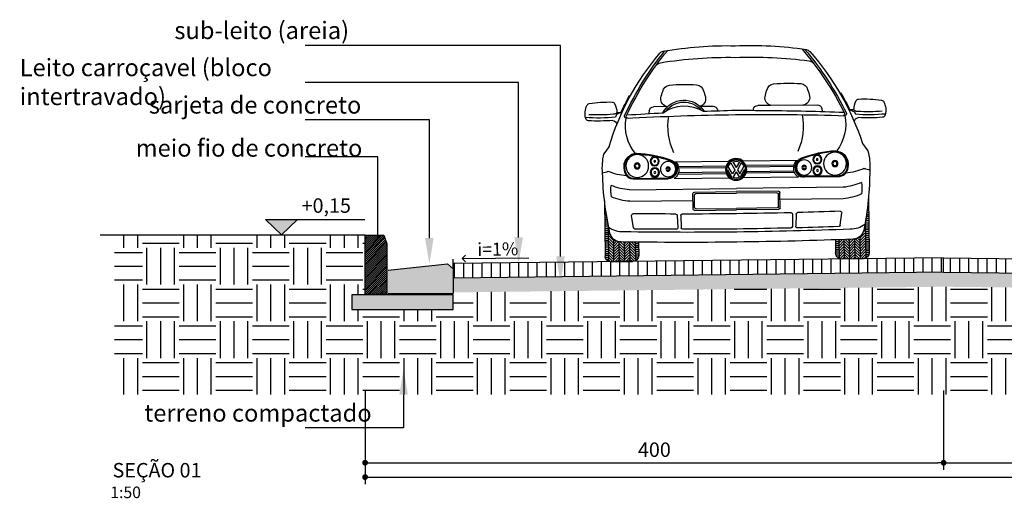
# Model space of a CAD drawing. Units: inches. Extents: x 11369 to 103612, y -52883 to -5143.
# Drawn here: x 101055 to 101735, y -44642 to -44311 of the extents above; entities that cross this region are included whole.
import ezdxf
from ezdxf import colors
from ezdxf.entities.mleader import LeaderData, LeaderLine
from ezdxf.math import Vec2, Vec3

# ---------------------------------------------------------------- set-up
doc = ezdxf.new("R2010")
doc.units = ezdxf.units.IN
for name, color, linetype in [('03', 2, 'Continuous'), ('1', 1, 'Continuous'), ('CER_HATCH', 252, 'Continuous'), ('Esquadrias', 2, 'Continuous'), ('PAREDE', 3, 'Continuous'), ('SENAL', 8, 'Continuous'), ('textos', 8, 'Continuous')]:
    doc.layers.add(name, color=color, linetype=linetype)
doc.styles.get("Standard").update_dxf_attribs({"font": 'arial.ttf'})
doc.styles.add('util2000', font='stylu.ttf')
doc.dimstyles.new('ext_1-50_cm_MS_50', dxfattribs={"dimscale": 5, "dimtxt": 2, "dimasz": 0.8, "dimexe": 1, "dimexo": 10, "dimgap": 0.75, "dimtad": 1, "dimdec": 0, "dimzin": 12, "dimdsep": 46, "dimtxsty": 'util2000', "dimblk": 'DOT', "dimcen": 1.5, "dimclrd": 8, "dimclre": 8, "dimclrt": 1, "dimadec": 0, "dimazin": 0, "dimtfac": 1, "dimtdec": 0, "dimtix": 1, "dimtmove": 2, "dimatfit": 3, "dimldrblk": 'DOT', "dimfxl": 10, "dimfxlon": 1, "dimtolj": 1, "dimtzin": 12, "dimarcsym": 0})
pattern_1 = [(90, (36521.912, 11845.0255), (-6.35, 1e-15), [])]

# ---------------------------------------------------------------- blocks, each defined once
blk = doc.blocks.new('*X343')
at = {"color": 0, "linetype": 'ByBlock'}
for p, q in [((21.476, 6.5), (21.531, 6.5)), ((21.492, 6.625), (21.531, 6.625)), ((21.506, 6.75), (21.531, 6.75)), ((21.52, 6.875), (21.531, 6.875)), ((21.388, 5.875), (21.531, 5.875)), ((21.407, 6), (21.531, 6)), ((21.426, 6.125), (21.531, 6.125)), ((21.443, 6.25), (21.531, 6.25)), ((21.46, 6.375), (21.531, 6.375)), ((21.305, 5.375), (21.531, 5.375)), ((21.305, 5.25), (21.531, 5.25)), ((21.326, 5.5), (21.531, 5.5)), ((21.347, 5.625), (21.531, 5.625)), ((21.368, 5.75), (21.531, 5.75)), ((21.305, 5.125), (21.531, 5.125)), ((21.305, 5), (21.531, 5)), ((21.305, 4.875), (21.531, 4.875)), ((21.305, 4.75), (21.531, 4.75)), ((21.305, 4.625), (21.531, 4.625)), ((21.305, 4.5), (21.531, 4.5)), ((21.305, 4.375), (21.531, 4.375)), ((21.305, 4.25), (21.531, 4.25)), ((21.305, 4.125), (21.531, 4.125)), ((21.305, 4), (21.531, 4)), ((21.305, 3.875), (21.531, 3.875)), ((21.305, 3.75), (21.531, 3.75)), ((21.305, 3.625), (21.531, 3.625)), ((21.305, 3.5), (21.531, 3.5)), ((21.305, 3.375), (21.531, 3.375)), ((21.305, 3.25), (21.513, 3.25)), ((21.305, 3.125), (21.448, 3.125))]:
    blk.add_line(p, q, dxfattribs=at)
blk = doc.blocks.new('*X345')
at = {"color": 0, "linetype": 'ByBlock'}
for p, q in [((20.256, 3.786), (19.906, 4.136)), ((20.256, 3.609), (19.906, 3.959)), ((20.256, 3.963), (19.972, 4.247)), ((20.256, 4.14), (20.144, 4.251)), ((20.955, 3.793), (20.606, 4.143)), ((20.955, 3.617), (20.606, 3.966)), ((20.955, 3.97), (20.645, 4.281)), ((20.955, 4.147), (20.777, 4.326)), ((20.955, 4.324), (20.89, 4.389)), ((20.256, 3.432), (19.906, 3.782)), ((20.256, 3.256), (19.906, 3.605)), ((20.256, 3.079), (19.906, 3.429)), ((20.189, 2.969), (19.906, 3.252)), ((20.955, 3.44), (20.606, 3.79)), ((20.955, 3.263), (20.606, 3.613)), ((20.955, 3.086), (20.606, 3.436)), ((20.896, 2.969), (20.606, 3.259)), ((20.012, 2.969), (19.906, 3.075)), ((20.72, 2.969), (20.606, 3.083))]:
    blk.add_line(p, q, dxfattribs=at)
blk = doc.blocks.new('*X344')
at = {"color": 0, "linetype": 'ByBlock'}
for p, q in [((21.268, 5.181), (21.305, 5.219)), ((20.955, 4.338), (21.305, 4.688)), ((21.161, 4.721), (21.305, 4.865)), ((21.224, 4.961), (21.305, 5.042)), ((19.556, 4), (19.799, 4.243)), ((19.556, 4.176), (19.618, 4.238)), ((19.556, 3.823), (19.906, 4.173)), ((19.556, 3.646), (19.906, 3.996)), ((20.256, 3.992), (20.525, 4.262)), ((20.256, 4.169), (20.343, 4.256)), ((20.256, 3.815), (20.606, 4.165)), ((20.256, 3.639), (20.606, 3.989)), ((20.955, 4.162), (21.305, 4.511)), ((20.955, 3.985), (21.305, 4.335)), ((20.955, 3.808), (21.305, 4.158)), ((20.955, 3.631), (21.305, 3.981)), ((19.556, 3.469), (19.906, 3.819)), ((19.556, 3.292), (19.906, 3.642)), ((19.556, 3.116), (19.906, 3.466)), ((19.606, 2.989), (19.906, 3.289)), ((20.256, 3.462), (20.606, 3.812)), ((20.256, 3.285), (20.606, 3.635)), ((20.256, 3.108), (20.606, 3.458)), ((20.293, 2.969), (20.606, 3.281)), ((20.955, 3.455), (21.305, 3.804)), ((20.955, 3.278), (21.305, 3.628)), ((20.955, 3.101), (21.305, 3.451)), ((21, 2.969), (21.305, 3.274)), ((19.762, 2.969), (19.906, 3.112)), ((20.469, 2.969), (20.606, 3.105)), ((21.18, 2.972), (21.305, 3.097))]:
    blk.add_line(p, q, dxfattribs=at)
blk = doc.blocks.new('*X342')
at = {"color": 0, "linetype": 'ByBlock'}
for p, q in [((19.331, 4.125), (19.556, 4.125)), ((19.331, 4), (19.556, 4)), ((19.331, 3.875), (19.556, 3.875)), ((19.331, 3.75), (19.556, 3.75)), ((19.331, 3.625), (19.556, 3.625)), ((19.331, 3.5), (19.556, 3.5)), ((19.331, 3.375), (19.556, 3.375)), ((19.349, 3.25), (19.556, 3.25)), ((19.413, 3.125), (19.556, 3.125))]:
    blk.add_line(p, q, dxfattribs=at)
blk = doc.blocks.new('W')
for p, q in [((0.513, -1.011), (0.236, -0.532)), ((0.413, -0.294), (0.67, -0.739)), ((0.533, -0.225), (0.75, -0.601)), ((0.967, -0.225), (0.75, -0.601)), ((1.087, -0.294), (0.83, -0.739)), ((0.987, -1.011), (1.264, -0.532)), ((0.473, -1.219), (0.196, -0.739)), ((0.67, -0.739), (0.513, -1.011)), ((0.75, -0.878), (0.533, -1.254)), ((0.75, -0.878), (0.967, -1.254)), ((0.83, -0.739), (0.987, -1.011)), ((1.027, -1.219), (1.304, -0.739))]:
    blk.add_line(p, q)
for radius in [0.696, 0.623]:
    blk.add_circle((0.75, -0.739), radius)
for start, end in [(127.18076, 158.02647), (67.18076, 112.81924), (21.97353, 52.81924), (180, 240), (247.18076, 292.81924), (300, 0)]:
    blk.add_arc((0.75, -0.739), 0.554, start, end)
blk = doc.blocks.new('A$C27DB2A52')
for p, q in [((0.3082, 1.1464), (0.3177, 1.1502)), ((1.7714, 1.1464), (1.7619, 1.1502)), ((0.2482, 1.0306), (0.2169, 1.0171)), ((0.2203, 1.0306), (0.2482, 1.0306)), ((0.4433, 1.0428), (0.4406, 1.0216)), ((0.5662, 1.0681), (0.4743, 1.0681)), ((0.5662, 1.0681), (0.7937, 1.0681)), ((0.7937, 1.0681), (0.8855, 1.0681)), ((0.9165, 1.0428), (0.918, 1.0354)), ((1.163, 1.0428), (1.1615, 1.0354)), ((1.2859, 1.0681), (1.194, 1.0681)), ((1.5134, 1.0681), (1.6052, 1.0681)), ((1.6362, 1.0428), (1.639, 1.0216)), ((1.8314, 1.0306), (1.8626, 1.0171)), ((1.8592, 1.0306), (1.8314, 1.0306)), ((0.2169, 1.0171), (0.2104, 0.9996)), ((1.8626, 1.0171), (1.8692, 0.9996)), ((0.1639, 0.7968), (0.1268, 0.7462)), ((1.9157, 0.7968), (1.9527, 0.7462)), ((0.6123, 0.6856), (0.9875, 0.6856)), ((1.4672, 0.6856), (1.092, 0.6856)), ((0.6403, 0.654), (0.9717, 0.654)), ((0.6424, 0.6434), (0.9683, 0.6434)), ((1.4392, 0.654), (1.1078, 0.654)), ((1.4372, 0.6434), (1.1112, 0.6434)), ((0.3286, 0.5749), (0.5698, 0.5749)), ((0.3286, 0.5696), (0.5698, 0.5696)), ((0.3286, 0.5696), (0.5699, 0.5696)), ((0.6102, 0.5696), (0.9932, 0.5696)), ((0.6377, 0.6012), (0.9708, 0.6012)), ((0.6414, 0.6118), (0.9678, 0.6118)), ((1.4694, 0.5696), (1.0863, 0.5696)), ((1.4418, 0.6012), (1.1088, 0.6012)), ((1.4382, 0.6118), (1.1117, 0.6118)), ((1.7509, 0.5749), (1.5097, 0.5749)), ((1.7509, 0.5696), (1.5097, 0.5696)), ((1.7509, 0.5696), (1.5097, 0.5696)), ((0.3014, 0.4958), (1.0398, 0.4958)), ((1.7781, 0.4958), (1.0398, 0.4958)), ((0.1272, 0.4227), (0.1272, 0.0422)), ((0.3014, 0.4167), (0.7391, 0.4167)), ((0.7391, 0.3586), (0.7391, 0.4641)), ((0.7497, 0.4747), (1.0398, 0.4747)), ((0.7497, 0.3692), (0.7497, 0.4536)), ((0.7602, 0.4641), (1.0398, 0.4641)), ((1.3298, 0.4747), (1.0398, 0.4747)), ((1.3193, 0.4641), (1.0398, 0.4641)), ((1.3298, 0.3692), (1.3298, 0.4536)), ((1.3404, 0.3586), (1.3404, 0.4641)), ((1.7781, 0.4167), (1.3404, 0.4167)), ((1.9524, 0.4227), (1.9524, 0.0422)), ((0.7497, 0.3481), (1.0398, 0.3481)), ((0.7602, 0.3586), (1.0398, 0.3586)), ((1.3193, 0.3586), (1.0398, 0.3586)), ((1.3298, 0.3481), (1.0398, 0.3481)), ((0.3247, 0.2335), (0.3135, 0.3186)), ((0.6291, 0.3146), (0.6318, 0.23)), ((0.6531, 0.3133), (0.6558, 0.2287)), ((1.4265, 0.3133), (1.4238, 0.2287)), ((1.4505, 0.3146), (1.4478, 0.23)), ((1.7548, 0.2335), (1.766, 0.3186)), ((0.1509, 0.2547), (0.1509, 0.0042)), ((1.9286, 0.2547), (1.9286, 0.0042)), ((0.1879, 0), (0.1879, 0.1551)), ((0.2248, 0), (0.2248, 0.1375)), ((1.8548, 0), (1.8548, 0.1375)), ((1.8917, 0), (1.8917, 0.1551)), ((0.2617, 0), (0.2617, 0.1356)), ((0.2986, 0), (0.2986, 0.1347)), ((0.3355, 0.1332), (0.3355, 0.0042)), ((0.3592, 0.1332), (0.3592, 0.0422)), ((1.7203, 0.1332), (1.7203, 0.0422)), ((1.7441, 0.1332), (1.7441, 0.0042)), ((1.781, 0), (1.781, 0.1347)), ((1.8179, 0), (1.8179, 0.1356)), ((0.1694, 0), (0.317, 0)), ((1.9102, 0), (1.7625, 0))]:
    blk.add_line(p, q)
for points in [[(0.3513, 0.7489, -0.070266), (0.5869, 0.7, -0.332859), (0.6326, 0.6395, -0.446192), (0.5693, 0.5696, -0.446192)], [(1.7282, 0.7489, 0.070266), (1.4927, 0.7, 0.332859), (1.4469, 0.6395, 0.446192), (1.5102, 0.5696, 0.446192)], [(0.351, 0.7436, -0.070316), (0.5853, 0.695, -0.334901), (0.6273, 0.6392, -0.447539), (0.5693, 0.5749)], [(0.6217, 0.6856, -0.180973), (0.6426, 0.6413, -0.307257), (0.6102, 0.5696, -0.444779)], [(1.4579, 0.6856, 0.180973), (1.437, 0.6413, 0.307257), (1.4694, 0.5696, 0.444779)], [(1.7286, 0.7436, 0.070316), (1.4943, 0.695, 0.334901), (1.4522, 0.6392, 0.447539), (1.5102, 0.5749)]]:
    blk.add_lwpolyline(points, format="xyb")
for centre, radius in [((0.3562, 0.6603), 0.0791), ((0.3562, 0.6603), 0.0206), ((0.4776, 0.6909), 0.0316), ((0.4776, 0.6909), 0.0264), ((0.4776, 0.6909), 0.00647), ((0.5693, 0.6361), 0.0527), ((1.5102, 0.6361), 0.0527), ((1.602, 0.6909), 0.0316), ((1.602, 0.6909), 0.0264), ((1.602, 0.6909), 0.00647), ((1.7233, 0.6603), 0.0791), ((1.7233, 0.6603), 0.0206), ((0.3562, 0.6603), 0.0137), ((0.4776, 0.6139), 0.0316), ((0.4776, 0.6139), 0.0264), ((0.4776, 0.6139), 0.00647), ((0.5693, 0.6361), 0.0153), ((0.5693, 0.6361), 0.00875), ((1.5102, 0.6361), 0.0153), ((1.5102, 0.6361), 0.00875), ((1.602, 0.6139), 0.0316), ((1.602, 0.6139), 0.0264), ((1.602, 0.6139), 0.00647), ((1.7233, 0.6603), 0.0137)]:
    blk.add_circle(centre, radius)
for centre, radius, start, end in [((1.873, 0.2631), 1.7905, 139.01898, 162.65844), ((2.1688, 0.1151), 2.0954, 140.31428, 154.79537), ((2.157, 0.1129), 2.0743, 139.63242, 154.48716), ((0.5531, 1.4097), 0.0422, 99.94502, 139.01898), ((0.949, -0.9386), 2.4235, 87.94513, 99.57556), ((1.1242, -1.0153), 2.5003, 80.5729, 92.02323), ((-0.0774, 0.1129), 2.0743, 25.51284, 40.36758), ((-0.0892, 0.1151), 2.0954, 25.20463, 39.68572), ((1.5264, 1.4097), 0.0422, 40.98102, 80.05498), ((0.2065, 0.2631), 1.7905, 17.34156, 40.98102), ((0.5359, 1.3207), 0.0527, 100.73674, 143.31048), ((0.9575, -1.5432), 2.9475, 88.47598, 98.41636), ((1.1155, -1.633), 3.0373, 81.70926, 91.50141), ((1.5436, 1.3207), 0.0527, 36.68952, 79.26326), ((0.7426, 1.091), 0.2197, 157.78259, 170.15756), ((0.5909, 1.164), 0.0527, 94.88825, 168.98967), ((0.6799, 0.1672), 1.0534, 84.90862, 95.09138), ((0.7689, 1.164), 0.0527, 11.01033, 85.11175), ((0.6173, 1.091), 0.2197, 9.84244, 22.21741), ((1.4623, 1.091), 0.2197, 157.78259, 170.15756), ((1.3106, 1.164), 0.0527, 94.88825, 168.98967), ((1.3996, 0.1672), 1.0534, 84.90862, 95.09138), ((1.4886, 1.164), 0.0527, 11.01033, 85.11175), ((1.337, 1.091), 0.2197, 9.84244, 22.21741), ((0.0326, 1.0744), 0.0211, 98.95458, 153.92563), ((0.1563, 0.2895), 0.8156, 87.77658, 98.95458), ((0.1871, 1.0834), 0.0211, 30.57705, 87.77658), ((0.0604, 1.0264), 0.1599, 1.51941, 25.08541), ((1.873, 0.2631), 1.7969, 150.5563, 154.71464), ((0.578, 1.1195), 0.0527, 170.15756, 264.15679), ((0.7818, 1.1195), 0.0527, 283.03065, 9.84244), ((1.2977, 1.1195), 0.0527, 170.15756, 256.96935), ((1.397, 0.9476), 0.1639, 28.40799, 148.68023), ((1.3973, 0.9432), 0.155, 39.40161, 139.47626), ((1.5015, 1.1195), 0.0527, 275.84321, 9.84244), ((0.2065, 0.2631), 1.7969, 25.28536, 29.4437), ((2.0191, 1.0264), 0.1599, 154.91459, 178.48059), ((1.8924, 1.0834), 0.0211, 92.22342, 149.42295), ((1.9232, 0.2895), 0.8156, 81.04542, 92.22342), ((2.0469, 1.0744), 0.0211, 26.07437, 81.04542), ((0.1345, 1.0245), 0.1345, 153.92563, 193.78557), ((0.1988, 1.0455), 0.0262, 261.98276, 325.44563), ((1.0031, -11.812), 12.8461, 90.82806, 93.1878), ((0.4743, 1.0365), 0.0316, 90, 168.54518), ((1.2413, -13.1038), 14.1429, 90.81657, 91.71755), ((0.8855, 1.0365), 0.0316, 11.45482, 90), ((0.8382, -13.1038), 14.1429, 88.28245, 89.18343), ((1.194, 1.0365), 0.0316, 90, 168.54518), ((1.3956, 0.8274), 0.2449, 54.05853, 123.03529), ((0.8774, -16.1982), 17.2366, 86.96236, 87.79908), ((1.6052, 1.0365), 0.0316, 11.45482, 90), ((1.8808, 1.0455), 0.0262, 214.55437, 278.01724), ((1.9451, 1.0245), 0.1345, 346.21443, 26.07437), ((0.1034, 2.2063), 1.2114, 265.21683, 275.06561), ((0.0244, 0.9975), 0.0211, 193.78557, 266.2577), ((0.1034, 2.2063), 1.2325, 266.2577, 274.05971), ((0.1034, 2.2063), 1.1903, 266.2577, 274.41772), ((0.1876, 0.946), 0.031, 3.18168, 84.27023), ((0.2824, 1.0029), 0.0105, 154.79537, 272.55597), ((0.5894, 0.9379), 0.3113, 169.91697, 217.57385), ((1.0398, -16.2293), 17.2366, 90, 92.51766), ((0.2945, 1.0018), 0.0105, 154.48716, 272.47668), ((1.0175, 0.9297), 0.4454, 170.77145, 204.07353), ((1.0398, -16.2293), 17.2366, 87.48234, 90), ((1.0621, 0.9297), 0.4454, 335.92647, 9.22855), ((1.4902, 0.9379), 0.3113, 322.42615, 10.08303), ((1.7851, 1.0018), 0.0105, 267.52332, 25.51284), ((1.7971, 1.0029), 0.0105, 267.44403, 25.20463), ((1.892, 0.946), 0.031, 95.72977, 176.81832), ((1.9761, 2.2063), 1.2114, 264.93439, 274.78317), ((1.9761, 2.2063), 1.1903, 265.58228, 273.7423), ((1.9761, 2.2063), 1.2325, 265.94029, 273.7423), ((2.0552, 0.9975), 0.0211, 273.7423, 346.21443), ((0.3552, 0.6593), 0.0897, 90, 180), ((1.7243, 0.6593), 0.0897, 0, 90), ((0.5349, 0.6461), 0.4202, 166.21456, 184.42289), ((0.3552, 0.6593), 0.0844, 90, 180), ((1.0398, 0.6264), 0.079, 90, 131.427), ((1.0398, 0.6264), 0.079, 48.573, 90), ((1.7243, 0.6593), 0.0844, 0, 90), ((1.5446, 0.6461), 0.4202, 355.57711, 13.78544), ((0.1041, 0.7206), 0.1076, 276.32397, 296.40903), ((2.3222, 0.6477), 2.2065, 180.88193, 191.7502), ((0.1543, 0.6196), 0.00527, 74.6491, 116.40903), ((0.1537, 0.6252), 0, 148.86033, 180), ((0.3185, 1.0041), 0.4129, 246.77577, 264.95636), ((0.3955, 0.6544), 0.1301, 177.74647, 201.7764), ((0.3955, 0.6544), 0.1248, 177.74647, 201.7764), ((1.761, 1.0041), 0.4129, 275.04364, 293.22423), ((1.684, 0.6544), 0.1248, 338.2236, 2.25353), ((1.684, 0.6544), 0.1301, 338.2236, 2.25353), ((-0.2427, 0.6477), 2.2065, 348.2498, 359.11807), ((1.9253, 0.6196), 0.00527, 63.59097, 105.3509), ((1.9258, 0.6252), 0, 0, 31.13967), ((1.9755, 0.7206), 0.1076, 243.59097, 263.67603), ((0.3286, 0.6276), 0.058, 201.7764, 270), ((0.3286, 0.6276), 0.0527, 201.7764, 270), ((1.7509, 0.6276), 0.0527, 270, 338.2236), ((1.7509, 0.6276), 0.058, 270, 338.2236), ((0.4768, 0.4881), 0.3045, 172.53569, 187.46431), ((0.3377, 0.9071), 0.4129, 246.77577, 264.95636), ((1.7418, 0.9071), 0.4129, 275.04364, 293.22423), ((1.6028, 0.4881), 0.3045, 352.53569, 7.46431), ((0.3377, 0.8279), 0.4129, 246.77577, 264.95636), ((0.7497, 0.4641), 0.0105, 90, 180), ((0.7602, 0.4536), 0.0105, 90, 180), ((1.3193, 0.4536), 0.0105, 0, 90), ((1.3298, 0.4641), 0.0105, 0, 90), ((1.7418, 0.8279), 0.4129, 275.04364, 293.22423), ((0.7497, 0.3586), 0.0105, 180, 270), ((0.7602, 0.3692), 0.0105, 180, 270), ((1.3193, 0.3692), 0.0105, 270, 0), ((1.3298, 0.3586), 0.0105, 270, 0), ((0.324, 0.32), 0.0105, 88.58963, 187.48059), ((1.0398, 29.3919), 29.0701, 268.58963, 269.17002), ((0.6185, 0.3142), 0.0105, 1.83158, 89.17002), ((0.6636, 0.3136), 0.0105, 89.25884, 181.83158), ((1.0398, 29.3919), 29.0701, 269.25884, 270), ((1.0398, 29.3919), 29.0701, 270, 270.74116), ((1.4159, 0.3136), 0.0105, 358.16842, 90.74116), ((1.461, 0.3142), 0.0105, 90.82998, 178.16842), ((1.0398, 29.3919), 29.0701, 270.82998, 271.41037), ((1.7555, 0.32), 0.0105, 352.51941, 91.41037), ((0.2515, 0.3723), 0.1667, 234.08945, 271.80166), ((1.0398, 29.2653), 29.0701, 268.45647, 270), ((0.3352, 0.2349), 0.0105, 187.48059, 268.67719), ((1.0398, 30.748), 30.5318, 268.67719, 269.21428), ((0.6212, 0.2297), 0.0105, 269.21428, 1.83158), ((0.6663, 0.2291), 0.0105, 181.83158, 269.2989), ((1.0398, 30.748), 30.5318, 269.2989, 270), ((1.0398, 30.748), 30.5318, 270, 270.7011), ((1.0398, 29.2653), 29.0701, 270, 271.54353), ((1.4132, 0.2291), 0.0105, 270.7011, 358.16842), ((1.4583, 0.2297), 0.0105, 178.16842, 270.78572), ((1.0398, 30.748), 30.5318, 270.78572, 271.32281), ((1.7444, 0.2349), 0.0105, 271.32281, 352.51941), ((1.8281, 0.3723), 0.1667, 268.19834, 305.91055), ((0.2392, 0.2153), 0.0791, 192.38728, 268.61435), ((1.0398, 30.6575), 30.5318, 268.49387, 270), ((1.0398, 30.6575), 30.5318, 270, 271.50613), ((1.8404, 0.2153), 0.0791, 271.38565, 347.61272), ((0.1694, 0.0422), 0.0422, 180, 270), ((0.317, 0.0422), 0.0422, 270, 0), ((1.7625, 0.0422), 0.0422, 180, 270), ((1.9102, 0.0422), 0.0422, 270, 0)]:
    blk.add_arc(centre, radius, start, end)
for name, p, xscale, yscale, zscale in [('W', (0.9606, 0.7044), 0.105482038903947, 0.105482038903947, 0.105482038903947), ('*X343', (2.3983, -0.3131), -0.105482038903947, 0.1054820389039479, 0.1054820389039474), ('*X343', (-0.3187, -0.3131), 0.105482038903947, 0.105482038903947, 0.105482038903947), ('*X344', (2.3983, -0.3131), -0.105482038903947, 0.1054820389039479, 0.1054820389039474), ('*X344', (-0.3187, -0.3131), 0.105482038903947, 0.105482038903947, 0.105482038903947), ('*X345', (2.3983, -0.3131), -0.105482038903947, 0.1054820389039479, 0.1054820389039474), ('*X345', (-0.3187, -0.3131), 0.105482038903947, 0.105482038903947, 0.105482038903947), ('*X342', (2.3983, -0.3131), -0.105482038903947, 0.1054820389039479, 0.1054820389039474), ('*X342', (-0.3187, -0.3131), 0.105482038903947, 0.105482038903947, 0.105482038903947)]:
    blk.add_blockref(name, p, dxfattribs=dict(xscale=xscale, yscale=yscale, zscale=zscale))
blk = doc.blocks.new('_DOT')
at = {"color": 0, "linetype": 'ByBlock'}
blk.add_line((-0.5, 0), (-1, 0), dxfattribs=at)
at = {"color": 0, "linetype": 'ByBlock', "const_width": 0.5}
blk.add_lwpolyline([(-0.25, 0, 1), (0.25, 0, 1)], format="xyb", close=True, dxfattribs=at)
blk = doc.blocks.new('*D351')
at = {"layer": 'Defpoints', "color": 0, "transparency": 16777216}
for p in [(101293.53, -44478.64), (101693.53, -44485.65), (101693.53, -44617.37)]:
    blk.add_point(p, dxfattribs=at)
at = {"layer": 'PAREDE', "color": 8, "lineweight": -2, "transparency": 16777216}
for p, q in [((101293.53, -44567.37), (101293.53, -44622.37)), ((101693.53, -44567.37), (101693.53, -44622.37)), ((101297.53, -44617.37), (101689.53, -44617.37))]:
    blk.add_line(p, q, dxfattribs=at)
at = {"layer": 'PAREDE', "color": 8, "lineweight": -2, "transparency": 16777216, "xscale": 4, "yscale": 4, "zscale": 4, "rotation": 180}
blk.add_blockref('_DOT', (101293.53, -44617.37), dxfattribs=at)
at = {"layer": 'PAREDE', "color": 8, "lineweight": -2, "transparency": 16777216, "xscale": 4, "yscale": 4, "zscale": 4}
blk.add_blockref('_DOT', (101693.53, -44617.37), dxfattribs=at)
at = {"layer": 'PAREDE', "color": 1, "transparency": 16777216, "insert": (101493.53, -44608.36), "char_height": 10, "attachment_point": 5, "style": 'util2000'}
blk.add_mtext('\\A1;400', dxfattribs=at)
blk = doc.blocks.new('*D352')
at = {"layer": 'Defpoints', "color": 0, "transparency": 16777216}
for p in [(101693.53, -44485.65), (102093.53, -44501.08), (102093.53, -44617.37)]:
    blk.add_point(p, dxfattribs=at)
at = {"layer": 'PAREDE', "color": 8, "lineweight": -2, "transparency": 16777216}
for p, q in [((101693.53, -44567.37), (101693.53, -44622.37)), ((102093.53, -44567.37), (102093.53, -44622.37)), ((101697.53, -44617.37), (102089.53, -44617.37))]:
    blk.add_line(p, q, dxfattribs=at)
at = {"layer": 'PAREDE', "color": 8, "lineweight": -2, "transparency": 16777216, "xscale": 4, "yscale": 4, "zscale": 4, "rotation": 180}
blk.add_blockref('_DOT', (101693.53, -44617.37), dxfattribs=at)
at = {"layer": 'PAREDE', "color": 8, "lineweight": -2, "transparency": 16777216, "xscale": 4, "yscale": 4, "zscale": 4}
blk.add_blockref('_DOT', (102093.53, -44617.37), dxfattribs=at)
at = {"layer": 'PAREDE', "color": 1, "transparency": 16777216, "insert": (101893.53, -44608.36), "char_height": 10, "attachment_point": 5, "style": 'util2000'}
blk.add_mtext('\\A1;400', dxfattribs=at)
blk = doc.blocks.new('*D354')
at = {"layer": 'Defpoints', "color": 0, "transparency": 16777216}
for p in [(101293.53, -44455.3), (102293.53, -44455.3), (102293.53, -44627.3)]:
    blk.add_point(p, dxfattribs=at)
at = {"layer": 'PAREDE', "color": 8, "lineweight": -2, "transparency": 16777216}
for p, q in [((101293.53, -44577.3), (101293.53, -44632.3)), ((102293.53, -44577.3), (102293.53, -44632.3)), ((101297.53, -44627.3), (102289.53, -44627.3))]:
    blk.add_line(p, q, dxfattribs=at)
at = {"layer": 'PAREDE', "color": 8, "lineweight": -2, "transparency": 16777216, "xscale": 4, "yscale": 4, "zscale": 4, "rotation": 180}
blk.add_blockref('_DOT', (101293.53, -44627.3), dxfattribs=at)
at = {"layer": 'PAREDE', "color": 8, "lineweight": -2, "transparency": 16777216, "xscale": 4, "yscale": 4, "zscale": 4}
blk.add_blockref('_DOT', (102293.53, -44627.3), dxfattribs=at)
at = {"layer": 'PAREDE', "color": 1, "transparency": 16777216, "insert": (101793.53, -44618.37), "char_height": 10, "attachment_point": 5, "style": 'util2000'}
blk.add_mtext('\\A1;1000', dxfattribs=at)

msp = doc.modelspace()

# ---------------------------------------------------------------- hatches: boundary and pattern name
at = {"layer": 'CER_HATCH'}
h = msp.add_hatch(dxfattribs=at)
h.set_pattern_fill('ANSI31', color=256, scale=0.3, style=0)
h.set_pattern_definition([(45, (99775.0731, -44633.63435), (-0.6735192, 0.6735192), [])])
h.paths.add_polyline_path([(101293.53, -44501.08), (101308.53, -44501.08), (101308.53, -44466.08), (101306.23, -44459.99), (101293.53, -44459.99)])
h = msp.add_hatch(color=253, dxfattribs=at)
h.paths.add_polyline_path([(101309.45, -44500.3), (101309.45, -44484.3), (101350.47, -44479.74), (101354.45, -44483.3), (101354.45, -44500.3)])
h.paths.add_polyline_path([(101354.45, -44501.3), (101354.45, -44511.3), (101284.45, -44511.3), (101284.45, -44501.3)])
h = msp.add_hatch(dxfattribs=at)
h.set_pattern_fill('AR-CONC', color=256, scale=0.03, style=0)
h.set_pattern_definition([(50, (36521.9123, 11109.603), (5.46554007, -0.47817257), [0.5715, -6.2865]), (355, (36521.9123, 11109.603), (-1.05730264, 5.73170536), [0.4572, -5.02921753]), (100.451445, (36522.368, 11109.563), (4.4082374, 5.25353256), [0.48570026, -5.34270734]), (46.1842, (36521.912, 11111.127), (8.13237123, -1.26126984), [0.85725, -9.42975]), (96.635558, (36522.59, 11111.022), (7.122124, 7.42278374), [0.7285507, -8.01406824]), (351.184151, (36521.912, 11111.127), (7.122124, 7.4227837), [0.685799, -7.54379196]), (21, (36522.6743, 11110.746), (4.54843174, -3.06795595), [0.5715, -6.2865]), (326, (36522.6743, 11110.746), (1.85406085, 5.525639), [0.4572, -5.0292]), (71.451445, (36523.0533, 11110.4903), (6.40249258, 2.45768307), [0.48570026, -5.34269813]), (37.5, (36521.9123, 11109.603), (0.092658098, 2.536651166), [0, -4.96824, 0, -5.1054, 0, -5.04825]), (7.5, (36521.9123, 11109.603), (2.004589875, 3.005417245), [0, -2.91084, 0, -4.85394, 0, -1.92405]), (327.5, (36520.213, 11109.603), (4.067717855, -0.17186232), [0, -1.905, 0, -5.9436, 0, -7.8867]), (317.5, (36519.451, 11109.603), (4.44387544, 0.76279473), [0, -2.4765, 0, -3.94716, 0, -5.6007])])
h.paths.add_polyline_path([(101354.45, -44489.69), (101354.45, -44499.57), (101693.53, -44495.65), (102032.62, -44499.57), (102032.62, -44489.69), (101693.53, -44485.65)])
at = {"layer": 'Esquadrias', "linetype": 'Continuous'}
h = msp.add_hatch(dxfattribs=at)
h.set_pattern_fill('EARTH', color=8, scale=4, style=0)
h.set_pattern_definition([(0, (36521.912, 11109.603), (25.4, 25.4), [25.4, -25.4]), (0, (36521.912, 11119.128), (25.4, 25.4), [25.4, -25.4]), (0, (36521.912, 11128.653), (25.4, 25.4), [25.4, -25.4]), (90, (36525.087, 11131.828), (-25.4, 25.4), [25.4, -25.4]), (90, (36534.612, 11131.828), (-25.4, 25.4), [25.4, -25.4]), (90, (36544.137, 11131.828), (-25.4, 25.4), [25.4, -25.4])])
h.paths.add_polyline_path([(102405.92, -44469.83), (102293.53, -44469.83), (102293.53, -44486.08), (102278.53, -44486.08), (102278.53, -44479.83), (102102.62, -44479.83), (102102.68, -44511.3), (102032.55, -44511.3), (102032.62, -44507.39), (102032.62, -44501.3), (102032.72, -44501.3), (102032.73, -44500.3), (102032.62, -44500.3), (102032.62, -44499.57), (101693.53, -44495.65), (101354.45, -44499.57), (101354.45, -44511.3), (101284.45, -44511.3), (101284.45, -44501.3), (101293.53, -44501.3), (101293.53, -44459.99), (101120.31, -44459.99), (101120.31, -44570.09), (102405.92, -44570.09)])
h = msp.add_hatch(dxfattribs=at)
h.set_pattern_fill('ANSI31', color=8, scale=2, angle=45, style=0)
h.set_pattern_definition(pattern_1)
h.paths.add_polyline_path([(101485.56, -44478.13), (101693.53, -44475.65), (101693.53, -44485.65), (101485.56, -44488.13), (101354.45, -44489.69), (101354.45, -44483.3), (101354.45, -44479.69)])
h = msp.add_hatch(dxfattribs=at)
h.set_pattern_fill('ANSI31', color=8, scale=2, angle=45, style=0)
h.set_pattern_definition(pattern_1)
h.paths.add_polyline_path([(101901.51, -44478.13), (101693.53, -44475.65), (101693.53, -44485.65), (101901.51, -44488.13), (102032.62, -44489.69), (102032.62, -44483.3), (102032.62, -44479.69)])
at = {"layer": 'PAREDE'}
msp.add_hatch(color=1, dxfattribs=at).paths.add_polyline_path([(101224.73, -44449.06), (101235.72, -44459.71), (101246.71, -44449.06)])

# ---------------------------------------------------------------- linework, layer by layer
at = {"layer": '03'}
msp.add_line((101354.53, -44480.08), (101354.53, -44476.57), dxfattribs=at)
at = {"layer": '1', "color": 0}
msp.add_line((101293.53, -44459.99), (101110.31, -44459.99), dxfattribs=at)
at = {"layer": '1'}
for p, q in [((101293.53, -44459.99), (101207.46, -44459.99)), ((101293.53, -44459.99), (101306.53, -44459.99)), ((101293.53, -44501.08), (101293.53, -44459.99)), ((101306.53, -44459.99), (101308.53, -44466.08)), ((101308.53, -44466.08), (101308.53, -44501.08)), ((101309.45, -44484.3), (101350.47, -44479.74)), ((101350.47, -44479.74), (101354.45, -44483.3)), ((101693.53, -44475.65), (101354.45, -44479.69)), ((101354.45, -44483.3), (101354.45, -44479.69)), ((101693.53, -44485.65), (101693.53, -44475.65)), ((101693.53, -44485.65), (101693.53, -44475.65)), ((101693.53, -44475.65), (102032.62, -44479.69)), ((101354.45, -44483.3), (101354.45, -44500.3)), ((101693.53, -44485.65), (101354.45, -44489.69)), ((101693.53, -44485.65), (102032.62, -44489.69)), ((101309.45, -44500.3), (101354.45, -44500.3)), ((101354.45, -44501.3), (101284.45, -44501.3)), ((101284.45, -44501.3), (101284.45, -44511.3)), ((101308.53, -44501.08), (101293.53, -44501.08)), ((101354.45, -44511.3), (101354.45, -44501.3)), ((101284.45, -44511.3), (101354.45, -44511.3))]:
    msp.add_line(p, q, dxfattribs=at)
at = {"layer": 'PAREDE', "color": 1}
for p, q in [((101235.72, -44459.71), (101224.73, -44449.06)), ((101224.73, -44449.06), (101293.32, -44449.06)), ((101235.72, -44459.71), (101246.71, -44449.06))]:
    msp.add_line(p, q, dxfattribs=at)
at = {"layer": 'PAREDE'}
for q in [(101362.87, -44473.79), (101362.87, -44478.44)]:
    msp.add_line((101360.54, -44476.12), q, dxfattribs=at)
msp.add_lwpolyline([(101360.54, -44476.12), (101406.71, -44475.57)], dxfattribs=at)

# ---------------------------------------------------------------- block references
at = {"layer": 'SENAL', "color": 0, "xscale": -99.99999999999999, "yscale": 99.99999999999997, "zscale": 100, "rotation": 0.6835595442897803}
msp.add_blockref('A$C27DB2A52', (101654.77, -44476.11), dxfattribs=at)

# ---------------------------------------------------------------- texts
at = {"color": 7, "lineweight": -3, "insert": (101249.65, -44434.52), "char_height": 10, "width": 32.6574, "attachment_point": 1, "style": 'util2000'}
msp.add_mtext('+0,15', dxfattribs=at)
at = {"color": 7, "insert": (101118.92, -44617.54), "char_height": 10, "attachment_point": 1}
msp.add_mtext_dynamic_manual_height_columns('{\\fArial Black|b0|i0|c0|p34;SEÇÃO 01}', width=908.2253, gutter_width=25, heights=[0], dxfattribs=at)
at = {"layer": '03', "style": 'util2000'}
msp.add_text('i=1%%%', height=9, rotation=1, dxfattribs=at).set_placement((101371.17, -44474.37))
at = {"layer": 'PAREDE', "color": 7}
msp.add_text('1:50', height=8, dxfattribs=at).set_placement((101117.36, -44641.83))

# ---------------------------------------------------------------- dimensions: what is measured, and where the dimension line sits
at = {"layer": 'PAREDE'}
for base, p1, p2, picture, middle in [((102293.53, -44627.3), (101293.53, -44455.3), (102293.53, -44455.3), '*D354', (101793.53, -44618.37)), ((101693.53, -44617.37), (101293.53, -44478.64), (101693.53, -44485.65), '*D351', (101493.53, -44608.36)), ((102093.53, -44617.37), (101693.53, -44485.65), (102093.53, -44501.08), '*D352', (101893.53, -44608.36))]:
    dim = msp.add_linear_dim(base=base, p1=p1, p2=p2, dimstyle='ext_1-50_cm_MS_50', dxfattribs=at)
    dim.commit()
    dim.dimension.update_dxf_attribs({"geometry": picture, "text_midpoint": middle})

# ---------------------------------------------------------------- leaders
at = {"layer": 'textos'}
ml = msp.add_multileader_mtext('Standard', dxfattribs=at)
ml.set_content('sub-leito (areia)', color=2, style='util2000')
ml.set_leader_properties(color=256)
ml.build(insert=Vec2(0, 0))
ml.multileader.update_dxf_attribs({"text_left_attachment_type": 7, "text_right_attachment_type": 7, "dogleg_length": 104.77, "arrow_head_size": 18})
ctx = ml.context
ctx.base_point, ctx.char_height, ctx.arrow_head_size, ctx.landing_gap_size, ctx.plane_origin = Vec3(101114.54, -44328.77), 12, 18, 9, Vec3(101456.25, -44468.62)
ctx.left_attachment, ctx.right_attachment = 7, 7
notes = []
notes.append((ctx, [(1, (1, 1, 0), (101428.6, -44328.77), (-1, 0), 176.55, [(0, [(101428.6, -44492.72)], 0, [])])]))
ctx.mtext.insert, ctx.mtext.width, ctx.mtext.flow_direction = Vec3(101161.67, -44312.38), 241.9084, 5
ml = msp.add_multileader_mtext('Standard', dxfattribs=at)
ml.set_content('Leito carroçavel (bloco intertravado)', color=2, style='util2000')
ml.set_leader_properties(color=256)
ml.build(insert=Vec2(0, 0))
ml.multileader.update_dxf_attribs({"text_left_attachment_type": 7, "text_right_attachment_type": 7, "dogleg_length": 104.77, "arrow_head_size": 18})
ctx = ml.context
ctx.base_point, ctx.char_height, ctx.arrow_head_size, ctx.landing_gap_size, ctx.plane_origin = Vec3(101056.51, -44354.46), 12, 18, 9, Vec3(101427.33, -44494.3)
ctx.left_attachment, ctx.right_attachment = 7, 7
notes.append((ctx, [(1, (1, 1, 0), (101399.68, -44354.46), (-1, 0), 147.63, [(0, [(101399.68, -44479.58)], 0, [])])]))
ctx.mtext.insert, ctx.mtext.width, ctx.mtext.flow_direction = Vec3(101054.72, -44338.06), 241.9084, 5
ml = msp.add_multileader_mtext('Standard', dxfattribs=at)
ml.set_content('sarjeta de concreto', color=2, style='util2000')
ml.set_leader_properties(color=256)
ml.build(insert=Vec2(0, 0))
ml.multileader.update_dxf_attribs({"text_left_attachment_type": 7, "text_right_attachment_type": 7, "dogleg_length": 104.77, "arrow_head_size": 18})
ctx = ml.context
ctx.base_point, ctx.char_height, ctx.arrow_head_size, ctx.landing_gap_size, ctx.plane_origin = Vec3(101078.23, -44380.19), 12, 18, 9, Vec3(101365.61, -44512.75)
ctx.left_attachment, ctx.right_attachment = 7, 7
notes.append((ctx, [(1, (1, 1, 0), (101337.95, -44380.19), (-1, 0), 85.9, [(0, [(101337.95, -44479.97)], 0, [])])]))
ctx.mtext.insert, ctx.mtext.width, ctx.mtext.defined_height, ctx.mtext.flow_direction = Vec3(101144.05, -44363.93), 241.9084, 29.14, 5
ml = msp.add_multileader_mtext('Standard', dxfattribs=at)
ml.set_content('meio fio de concreto', color=2, style='util2000')
ml.set_leader_properties(color=256)
ml.build(insert=Vec2(0, 0))
ml.multileader.update_dxf_attribs({"text_left_attachment_type": 7, "text_right_attachment_type": 7, "dogleg_length": 104.77, "arrow_head_size": 18})
ctx = ml.context
ctx.base_point, ctx.char_height, ctx.arrow_head_size, ctx.landing_gap_size, ctx.plane_origin = Vec3(101070.59, -44405.93), 12, 18, 9, Vec3(101329.88, -44538.48)
ctx.left_attachment, ctx.right_attachment = 7, 7
notes.append((ctx, [(1, (1, 1, 0), (101302.23, -44405.93), (-1, 0), 50.18, [(0, [(101302.23, -44479.58)], 0, [])])]))
ctx.mtext.insert, ctx.mtext.width, ctx.mtext.defined_height, ctx.mtext.flow_direction = Vec3(101134.91, -44393.71), 241.9084, 29.14, 5
ml = msp.add_multileader_mtext('Standard', dxfattribs=at)
ml.set_content('terreno compactado', color=2, style='util2000')
ml.set_leader_properties(color=256)
ml.build(insert=Vec2(0, 0))
ml.multileader.update_dxf_attribs({"text_left_attachment_type": 7, "text_right_attachment_type": 7, "dogleg_length": 104.77, "arrow_head_size": 18})
ctx = ml.context
ctx.base_point, ctx.char_height, ctx.arrow_head_size, ctx.landing_gap_size, ctx.plane_origin = Vec3(101073.98, -44593.22), 12, 18, 9, Vec3(101329.88, -44493.51)
ctx.left_attachment, ctx.right_attachment = 7, 7
notes.append((ctx, [(1, (1, 1, 0), (101320.15, -44593.22), (-1, 0), 68.11, [(0, [(101320.15, -44552.41)], 0, [])])]))
ctx.mtext.insert, ctx.mtext.width, ctx.mtext.defined_height, ctx.mtext.flow_direction = Vec3(101140.88, -44576.95), 241.9084, 29.14, 5
for ctx, leaders in notes:
    for number, flags, end, landing, length, lines in leaders:
        leader = LeaderData()
        leader.index, (leader.has_last_leader_line, leader.has_dogleg_vector, leader.attachment_direction) = number, flags
        leader.last_leader_point, leader.dogleg_vector, leader.dogleg_length = Vec3(end), Vec3(landing), length
        for number, points, colour, breaks in lines:
            line = LeaderLine()
            line.index, line.vertices, line.color, line.breaks = number, Vec3.list(points), colors.encode_raw_color(colour), breaks
            leader.lines.append(line)
        ctx.leaders.append(leader)

doc.saveas('drawing.dxf')
